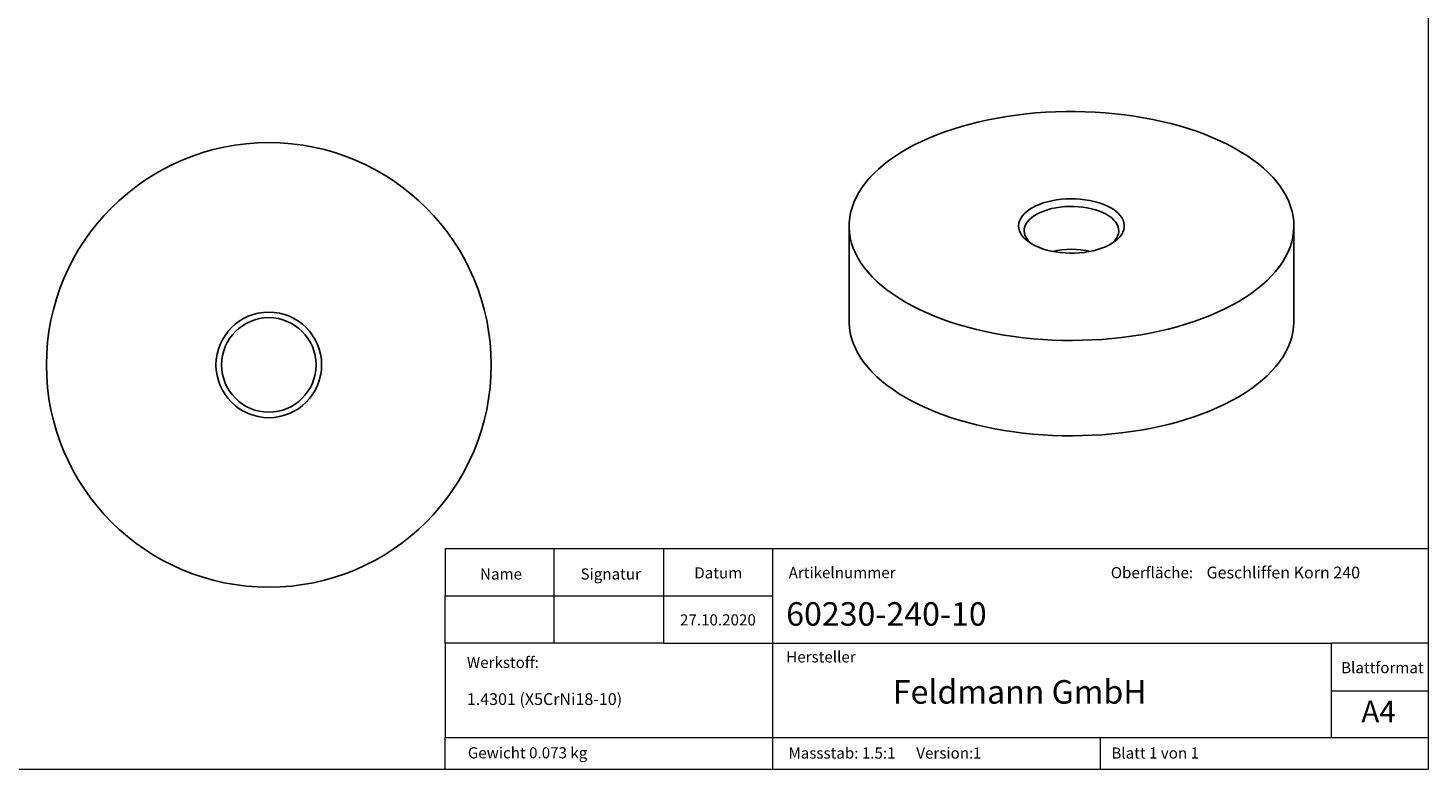
# Model space of a CAD drawing. Units: millimetres. Extents: x 3 to 195, y 3 to 137.
# Drawn here: x 69 to 195, y 3 to 70 of the extents above; entities that cross this region are included whole.
import ezdxf

# ---------------------------------------------------------------- set-up
doc = ezdxf.new("R2010")
doc.units = ezdxf.units.MM
doc.header["$LTSCALE"] = 0.666667
doc.styles.add('SLDTEXTSTYLE0', font='TXT', dxfattribs={"width": 0.75})
doc.styles.add('SLDTEXTSTYLE1', font='TXT', dxfattribs={"width": 0.692308})

msp = doc.modelspace()

# ---------------------------------------------------------------- linework, layer by layer
at = {"color": 7, "linetype": 'Continuous', "lineweight": 18}
for p, q in [((194.67, 136.67), (194.67, 3.33)), ((106.27, 23.17), (116.09, 23.17)), ((106.27, 23.17), (106.27, 18.92)), ((116.09, 23.17), (125.91, 23.17)), ((116.09, 14.67), (116.09, 23.17)), ((125.91, 23.17), (135.73, 23.17)), ((125.91, 23.17), (125.91, 14.67)), ((135.73, 23.17), (194.67, 23.17)), ((135.73, 23.17), (135.73, 3.33)), ((106.27, 18.92), (116.09, 18.92)), ((106.27, 14.67), (106.27, 18.92)), ((116.09, 18.92), (125.91, 18.92)), ((125.91, 18.92), (135.73, 18.92)), ((116.09, 14.67), (106.27, 14.67)), ((106.27, 14.67), (106.27, 6.17)), ((125.91, 14.67), (116.09, 14.67)), ((125.91, 14.67), (135.73, 14.67)), ((135.73, 14.67), (186, 14.67)), ((194.67, 14.67), (186, 14.67)), ((186, 10.33), (186, 14.67)), ((186, 6.17), (186, 10.33)), ((194.67, 10.33), (186, 10.33)), ((106.27, 6.17), (194.67, 6.17)), ((106.27, 3.33), (106.27, 6.17)), ((165.2, 3.33), (165.2, 6.17)), ((3.33, 3.33), (194.67, 3.33))]:
    msp.add_line(p, q, dxfattribs=at)
at = {"color": 7, "linetype": 'Continuous', "lineweight": 25}
for p, q in [((142.6, 52.19), (142.6, 43.62)), ((182.6, 43.62), (182.6, 52.19))]:
    msp.add_line(p, q, dxfattribs=at)
at = {"color": 7, "linetype": 'Continuous', "lineweight": 25, "flags": 128}
for points in [[(153.27, 43.08), (154.07, 42.87), (154.88, 42.69), (155.71, 42.52), (156.55, 42.37), (157.41, 42.24), (158.27, 42.13), (159.15, 42.04), (160.03, 41.97), (160.91, 41.92), (161.8, 41.89), (162.69, 41.89), (163.59, 41.9), (164.47, 41.93), (165.36, 41.98), (166.24, 42.06), (167.11, 42.15), (167.97, 42.27), (168.83, 42.4), (169.67, 42.55), (170.49, 42.72), (171.31, 42.91), (172.1, 43.12), (172.87, 43.35), (173.63, 43.59), (174.36, 43.85), (175.07, 44.13), (175.75, 44.43), (176.41, 44.74), (177.04, 45.06), (177.64, 45.4), (178.22, 45.75), (178.76, 46.12), (179.27, 46.49), (179.74, 46.88), (180.19, 47.28), (180.59, 47.69), (180.96, 48.1), (181.3, 48.53), (181.6, 48.96), (181.86, 49.4), (182.08, 49.85), (182.26, 50.29), (182.41, 50.75), (182.51, 51.2), (182.58, 51.66), (182.6, 52.12), (182.59, 52.58), (182.53, 53.04), (182.44, 53.49), (182.31, 53.95), (182.14, 54.4), (181.93, 54.84), (181.68, 55.28), (181.39, 55.72), (181.07, 56.15), (180.7, 56.57), (180.31, 56.98), (179.88, 57.38), (179.41, 57.77), (178.91, 58.15), (178.38, 58.52), (177.81, 58.87), (177.22, 59.22), (176.6, 59.54), (175.95, 59.86), (175.27, 60.16), (174.57, 60.44), (173.84, 60.71), (173.1, 60.96), (172.33, 61.19), (171.54, 61.4), (170.73, 61.6), (169.91, 61.78), (169.07, 61.93), (168.23, 62.07), (167.36, 62.19), (166.49, 62.29), (165.62, 62.37), (164.73, 62.43), (163.85, 62.47), (162.95, 62.49), (162.06, 62.48), (161.17, 62.46), (160.29, 62.42), (159.4, 62.36), (158.53, 62.27), (157.66, 62.17), (156.8, 62.05), (155.95, 61.9), (155.12, 61.74), (154.3, 61.56), (153.5, 61.36), (152.71, 61.14), (151.95, 60.91), (151.21, 60.65), (150.49, 60.38), (149.79, 60.1), (149.12, 59.79), (148.47, 59.48), (147.86, 59.15), (147.27, 58.8), (146.71, 58.44), (146.19, 58.07), (145.69, 57.69), (145.24, 57.3), (144.81, 56.89), (144.42, 56.48), (144.07, 56.06), (143.75, 55.63), (143.47, 55.19), (143.23, 54.75), (143.03, 54.3), (142.87, 53.85), (142.74, 53.4), (142.66, 52.94), (142.61, 52.48), (142.6, 52.02), (142.64, 51.57), (142.71, 51.11), (142.82, 50.65), (142.98, 50.2), (143.17, 49.75), (143.4, 49.31), (143.67, 48.87), (143.97, 48.44), (144.31, 48.02), (144.69, 47.6), (145.11, 47.2), (145.56, 46.8), (146.04, 46.41), (146.56, 46.04), (147.1, 45.68), (147.68, 45.33), (148.29, 44.99), (148.93, 44.67), (149.59, 44.36), (150.28, 44.07), (150.99, 43.8), (151.73, 43.54), (152.49, 43.3), (153.27, 43.08)], [(160.39, 50.02), (160.78, 49.93), (161.18, 49.85), (161.6, 49.8), (162.03, 49.76), (162.46, 49.74), (162.89, 49.75), (163.32, 49.77), (163.74, 49.81), (164.16, 49.88), (164.56, 49.96), (164.95, 50.06), (165.31, 50.18), (165.66, 50.31), (165.97, 50.46), (166.26, 50.63), (166.52, 50.81), (166.75, 51), (166.94, 51.2), (167.1, 51.4), (167.22, 51.62), (167.3, 51.84), (167.35, 52.06), (167.35, 52.28), (167.31, 52.5), (167.24, 52.72), (167.12, 52.94), (166.97, 53.14), (166.79, 53.35), (166.56, 53.54), (166.31, 53.72), (166.02, 53.88), (165.71, 54.04), (165.37, 54.18), (165.01, 54.3), (164.63, 54.4), (164.23, 54.49), (163.81, 54.55), (163.39, 54.6), (162.96, 54.63), (162.53, 54.63), (162.1, 54.62), (161.67, 54.59), (161.25, 54.53), (160.84, 54.46), (160.45, 54.37), (160.07, 54.26), (159.72, 54.13), (159.39, 53.99), (159.08, 53.83), (158.81, 53.66), (158.56, 53.47), (158.35, 53.28), (158.18, 53.08), (158.04, 52.86), (157.94, 52.65), (157.87, 52.43), (157.85, 52.21), (157.87, 51.98), (157.92, 51.76), (158.02, 51.54), (158.15, 51.33), (158.32, 51.13), (158.52, 50.93), (158.76, 50.75), (159.03, 50.57), (159.33, 50.41), (159.66, 50.27), (160.01, 50.14), (160.39, 50.02)], [(166.19, 50.59), (166.31, 50.69), (166.49, 50.88), (166.64, 51.08), (166.75, 51.28), (166.82, 51.49), (166.85, 51.7), (166.84, 51.91), (166.79, 52.12), (166.71, 52.33), (166.58, 52.53), (166.42, 52.72), (166.22, 52.91), (165.98, 53.08), (165.72, 53.25), (165.43, 53.39), (165.11, 53.53), (164.76, 53.64), (164.4, 53.74), (164.02, 53.82), (163.63, 53.88), (163.23, 53.92), (162.82, 53.94), (162.41, 53.95), (162, 53.93), (161.59, 53.89), (161.2, 53.83), (160.82, 53.75), (160.46, 53.65), (160.11, 53.53), (159.79, 53.4), (159.5, 53.25), (159.23, 53.09), (159, 52.92), (158.8, 52.73), (158.63, 52.54), (158.5, 52.34), (158.41, 52.13), (158.36, 51.92), (158.35, 51.71), (158.38, 51.5), (158.45, 51.29), (158.56, 51.09), (158.7, 50.89), (158.88, 50.7), (159.02, 50.58)], [(142.6, 43.62), (142.6, 43.45), (142.64, 42.99), (142.71, 42.54), (142.82, 42.08), (142.98, 41.63), (143.17, 41.18), (143.4, 40.74), (143.67, 40.3), (143.97, 39.87), (144.31, 39.45), (144.69, 39.03), (145.11, 38.62), (145.56, 38.23), (146.04, 37.84), (146.56, 37.47), (147.1, 37.1), (147.68, 36.76), (148.29, 36.42), (148.93, 36.1), (149.59, 35.79), (150.28, 35.5), (150.99, 35.23), (151.73, 34.97), (152.49, 34.73), (153.27, 34.51)], [(153.27, 34.51), (154.07, 34.3), (154.88, 34.11), (155.71, 33.95), (156.55, 33.8), (157.41, 33.67), (158.27, 33.56), (159.15, 33.47), (160.03, 33.4), (160.91, 33.35), (161.8, 33.32), (162.69, 33.31), (163.59, 33.33), (164.47, 33.36), (165.36, 33.41), (166.24, 33.49), (167.11, 33.58), (167.97, 33.69), (168.83, 33.83), (169.67, 33.98), (170.49, 34.15), (171.31, 34.34), (172.1, 34.55), (172.87, 34.78), (173.63, 35.02), (174.36, 35.28), (175.07, 35.56), (175.75, 35.86), (176.41, 36.16), (177.04, 36.49), (177.64, 36.83), (178.22, 37.18), (178.76, 37.54), (179.27, 37.92), (179.74, 38.31), (180.19, 38.71), (180.59, 39.12), (180.96, 39.53), (181.3, 39.96), (181.6, 40.39), (181.86, 40.83), (182.08, 41.27), (182.26, 41.72), (182.41, 42.18), (182.51, 42.63), (182.58, 43.09), (182.6, 43.55), (182.6, 43.62)]]:
    msp.add_lwpolyline(points, dxfattribs=at)
at = {"color": 7, "linetype": 'Continuous', "lineweight": 25}
for radius in [20, 4.75, 4.25]:
    msp.add_circle((90.42, 39.69), radius, dxfattribs=at)
msp.add_arc((162.6, 42.15), 7.94, 77.5496, 102.4504, dxfattribs=at)

# ---------------------------------------------------------------- texts
at = {"color": 7, "linetype": 'Continuous', "lineweight": 0}
for s, insert, char_height, attachment_point, style in [('Signatur', (121.17, 21.38), 1, 2, 'SLDTEXTSTYLE0'), ('Datum', (130.84, 21.48), 1, 2, 'SLDTEXTSTYLE0'), ('Artikelnummer', (137.17, 21.5), 1, 1, 'SLDTEXTSTYLE0'), ('Oberfläche:', (166.14, 21.5), 1, 1, 'SLDTEXTSTYLE0'), ('Geschliffen Korn 240', (174.75, 21.54), 1.0583, 1, 'SLDTEXTSTYLE0'), ('Name', (111.3, 21.38), 1, 2, 'SLDTEXTSTYLE0'), ('60230-240-10', (136.95, 18.34), 2.1167, 1, 'SLDTEXTSTYLE0'), ('27.10.2020', (130.81, 17.25), 1, 2, 'SLDTEXTSTYLE0'), ('Hersteller', (136.95, 13.92), 1, 1, 'SLDTEXTSTYLE0'), ('Werkstoff:', (108.23, 13.42), 1, 1, 'SLDTEXTSTYLE0'), ('Blattformat', (186.85, 12.95), 1, 1, 'SLDTEXTSTYLE0'), ('Feldmann GmbH', (146.54, 11.33), 2.1167, 1, 'SLDTEXTSTYLE0'), ('1.4301 (X5CrNi18-10)', (108.23, 10.15), 1.0583, 1, 'SLDTEXTSTYLE0'), ('A4', (188.68, 9.48), 1.94, 1, 'SLDTEXTSTYLE0'), ('Gewicht 0.073 kg', (113.69, 5.29), 1, 2, 'SLDTEXTSTYLE0'), ('Massstab: 1.5:1', (137.15, 5.27), 1, 1, 'SLDTEXTSTYLE0'), ('Version:', (148.65, 5.27), 1, 1, 'SLDTEXTSTYLE0'), ('1', (153.74, 5.27), 1, 1, 'SLDTEXTSTYLE0'), ('Blatt 1 von 1', (166.19, 5.27), 1, 1, 'SLDTEXTSTYLE1')]:
    msp.add_mtext(s, dxfattribs=dict(at, insert=insert, char_height=char_height, attachment_point=attachment_point, style=style))

doc.saveas('drawing.dxf')
